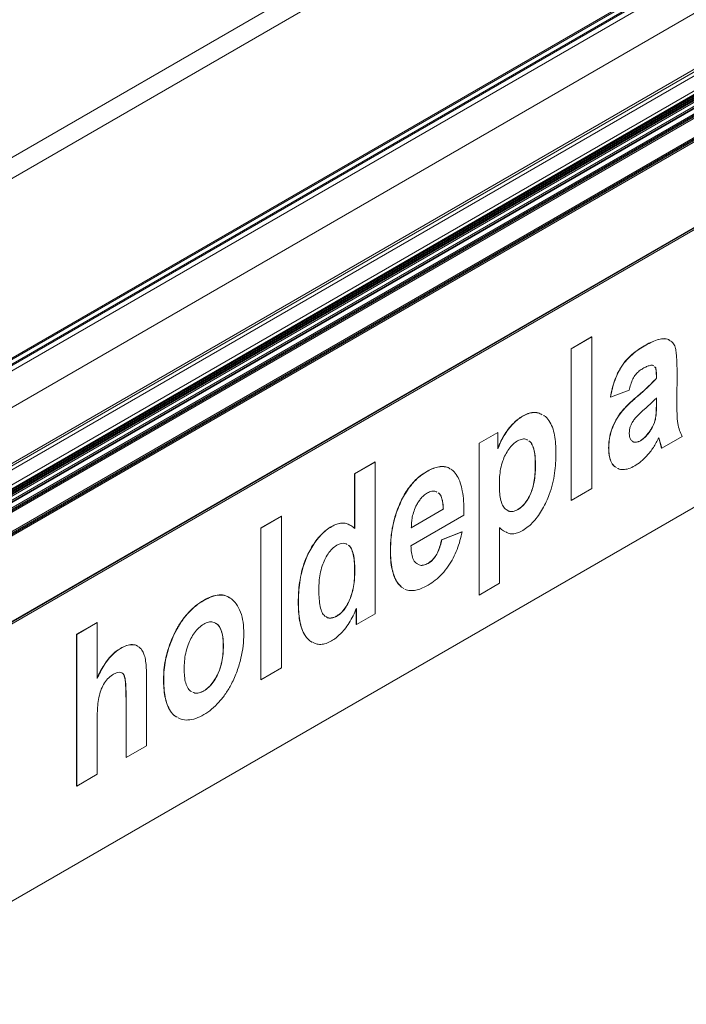
# Model space of a CAD drawing. Units: millimetres. Extents: x 0 to 420, y 0 to 434.
# Drawn here: x 371 to 377, y 202 to 211 of the extents above; entities that cross this region are included whole.
import ezdxf

# ---------------------------------------------------------------- set-up
doc = ezdxf.new("R2010")
doc.units = ezdxf.units.MM

msp = doc.modelspace()

# ---------------------------------------------------------------- linework, layer by layer
at = {"color": 7, "linetype": 'Continuous', "lineweight": 15}
for p, q in [((363.26961, 205.08319), (386.6242, 218.56551)), ((386.75763, 218.46175), (363.33409, 204.93963)), ((388.82719, 217.9982), (363.27235, 203.24571)), ((388.65749, 217.9982), (363.27235, 203.34368)), ((388.61749, 217.98864), (363.27235, 203.3572)), ((363.27235, 202.93031), (388.98718, 217.77517)), ((388.30258, 217.75495), (363.69373, 203.54856)), ((388.31389, 217.74842), (363.70504, 203.54203)), ((388.62907, 217.08815), (363.27235, 202.45003)), ((388.58979, 217.04459), (363.27235, 202.42915)), ((388.44435, 216.96062), (363.27235, 202.42913)), ((388.40293, 216.90288), (363.27235, 202.39531)), ((388.40293, 216.77339), (363.27235, 202.26582)), ((363.27235, 202.23199), (388.3615, 216.71565)), ((365.36282, 203.42894), (383.98168, 214.17737)), ((384.12553, 214.1567), (365.36282, 203.32522)), ((365.36282, 203.38943), (383.97919, 214.13643)), ((365.36282, 202.29142), (384.27707, 213.21038)), ((365.36282, 202.27449), (384.23489, 213.16911)), ((369.40187, 202.217), (384.08369, 210.69263)), ((375.83943, 207.91087), (376.01575, 208.01265)), ((375.84085, 207.91005), (376.01716, 208.01184)), ((376.01716, 208.01184), (376.01575, 208.01265)), ((376.01716, 208.01184), (376.01716, 206.70537)), ((376.46944, 207.93359), (376.46802, 207.9344)), ((375.83943, 206.6044), (375.83943, 207.91087)), ((375.84085, 207.91005), (375.83943, 207.91087)), ((375.84085, 206.60359), (375.84085, 207.91005)), ((376.75182, 207.73234), (376.75021, 207.43926)), ((376.5755, 207.65548), (376.57409, 207.65629)), ((376.34041, 207.5537), (376.17879, 207.49433)), ((376.17879, 207.49433), (376.17737, 207.49514)), ((376.40584, 207.4955), (376.40443, 207.49631)), ((376.57409, 207.43864), (376.57409, 207.48662)), ((376.5755, 207.43782), (376.57409, 207.43864)), ((376.5755, 207.43782), (376.5755, 207.48581)), ((375.42232, 207.3291), (375.42091, 207.32992)), ((375.046, 207.09652), (375.20763, 207.18983)), ((375.04742, 207.09571), (375.20904, 207.18901)), ((375.20904, 207.18901), (375.20763, 207.18983)), ((375.20904, 207.18901), (375.20904, 207.04956)), ((375.046, 205.79006), (375.046, 207.09652)), ((375.04742, 207.09571), (375.046, 207.09652)), ((375.04742, 205.78924), (375.04742, 207.09571)), ((376.43752, 207.11771), (376.43611, 207.11853)), ((376.61817, 207.05396), (376.59556, 207.14224)), ((376.61958, 207.05314), (376.59639, 207.14368)), ((376.7959, 207.15493), (376.61958, 207.05314)), ((376.16409, 207.05477), (376.16268, 207.05559)), ((376.61958, 207.05314), (376.61817, 207.05396)), ((373.97341, 206.83363), (374.14972, 206.93542)), ((373.97482, 206.83282), (374.15114, 206.9346)), ((374.15114, 206.9346), (374.14972, 206.93542)), ((374.15114, 206.9346), (374.15114, 205.62814)), ((375.53229, 206.91115), (375.53088, 206.91196)), ((373.97341, 206.362), (373.97341, 206.83363)), ((373.97482, 206.83282), (373.97341, 206.83363)), ((373.97482, 206.36118), (373.97482, 206.83282)), ((374.59354, 206.85066), (374.59212, 206.85147)), ((374.80311, 206.87192), (374.82105, 206.86058)), ((376.01716, 206.70537), (375.84085, 206.60359)), ((374.38049, 206.6081), (374.37907, 206.60891)), ((375.84085, 206.60359), (375.83943, 206.6044)), ((374.46126, 206.36872), (374.73745, 206.52816)), ((374.46268, 206.3679), (374.73886, 206.52734)), ((374.73886, 206.52734), (374.73745, 206.52816)), ((374.9161, 206.50505), (374.91518, 206.47642)), ((375.38191, 206.52529), (375.3805, 206.52611)), ((373.16528, 206.36711), (373.3416, 206.4689)), ((373.1667, 206.3663), (373.34301, 206.46808)), ((373.34301, 206.46808), (373.3416, 206.4689)), ((373.34301, 206.46808), (373.34301, 205.16162)), ((374.91518, 206.47642), (374.45969, 206.21347)), ((373.16528, 205.06065), (373.16528, 206.36711)), ((373.1667, 206.3663), (373.16528, 206.36711)), ((373.1667, 205.05983), (373.1667, 206.3663)), ((373.77692, 206.37923), (373.77551, 206.38005)), ((374.72276, 206.26517), (374.89907, 206.33302)), ((374.72417, 206.26435), (374.90049, 206.3322)), ((374.90049, 206.3322), (374.89907, 206.33302)), ((375.22373, 206.36902), (375.22373, 205.89103)), ((374.72417, 206.26435), (374.72276, 206.26517)), ((374.28337, 206.17425), (374.28196, 206.17507)), ((374.60777, 206.06142), (374.60636, 206.06223)), ((373.97574, 205.99507), (373.97432, 205.99588)), ((375.22373, 205.89103), (375.04742, 205.78924)), ((374.39702, 205.84665), (374.37747, 205.85772)), ((374.37888, 205.85691), (374.37747, 205.85772)), ((374.39843, 205.84584), (374.37888, 205.85691)), ((372.67402, 205.74254), (372.6726, 205.74336)), ((372.89243, 205.77032), (372.89066, 205.77134)), ((373.48995, 205.72682), (373.48853, 205.72764)), ((375.04742, 205.78924), (375.046, 205.79006)), ((373.9881, 205.53565), (373.9881, 205.67135)), ((373.98951, 205.53483), (373.98951, 205.67455)), ((371.57843, 205.45104), (371.75474, 205.55283)), ((371.57984, 205.45022), (371.75616, 205.55201)), ((371.75616, 205.55201), (371.75474, 205.55283)), ((371.75616, 205.55201), (371.75616, 205.07057)), ((373.82467, 205.60935), (373.82326, 205.61016)), ((374.15114, 205.62814), (373.98951, 205.53483)), ((373.98951, 205.53483), (373.9881, 205.53565)), ((371.57843, 204.14458), (371.57843, 205.45104)), ((371.57984, 205.45022), (371.57843, 205.45104)), ((371.57984, 204.14376), (371.57984, 205.45022)), ((371.95773, 205.32903), (371.95631, 205.32985)), ((372.84345, 205.35016), (372.84203, 205.35098)), ((373.34301, 205.16162), (373.1667, 205.05983)), ((371.98711, 205.10024), (371.9857, 205.10106)), ((372.18226, 205.04641), (372.18226, 204.49153)), ((372.32919, 205.06468), (372.32778, 205.0655)), ((373.1667, 205.05983), (373.16528, 205.06065)), ((372.67608, 204.96325), (372.67467, 204.96406)), ((372.00453, 204.39056), (372.00453, 204.89321)), ((372.00594, 204.89239), (372.00453, 204.89321)), ((372.00594, 204.38974), (372.00594, 204.89239)), ((371.75616, 204.72221), (371.75616, 204.24555)), ((372.18226, 204.49153), (372.00594, 204.38974)), ((372.00594, 204.38974), (372.00453, 204.39056)), ((371.75616, 204.24555), (371.57984, 204.14376)), ((371.57984, 204.14376), (371.57843, 204.14458))]:
    msp.add_line(p, q, dxfattribs=at)
at = {"color": 8, "linetype": 'Continuous', "lineweight": 15}
for p, q in [((383.98334, 214.1843), (365.36282, 203.43491)), ((383.98334, 214.18104), (365.36282, 203.43164)), ((383.98145, 214.16509), (365.36282, 203.41678)), ((383.98334, 214.15913), (365.36282, 203.40973)), ((384.13553, 214.15571), (365.36282, 203.31845)), ((383.98334, 214.14558), (365.36282, 203.39619)), ((384.17407, 214.13346), (365.36282, 203.27396)), ((384.17973, 214.12366), (365.36282, 203.26089)), ((384.17973, 214.11222), (365.36282, 203.24945)), ((384.18501, 214.10265), (365.36282, 203.23683)), ((383.85446, 214.04851), (365.36282, 203.37352)), ((383.8686, 214.02402), (365.36282, 203.34086)), ((384.25751, 213.97708), (365.36282, 203.06941)), ((384.26316, 213.96772), (365.36282, 203.05679)), ((384.27306, 213.962), (365.36282, 203.04535)), ((384.27872, 213.9522), (365.36282, 203.03228)), ((384.27872, 213.21405), (365.36282, 202.29413))]:
    msp.add_line(p, q, dxfattribs=at)
at = {"color": 7, "linetype": 'Continuous', "lineweight": 15}
for points, knots in [([(376.17737, 207.49514), (376.18222, 207.51953), (376.1919, 207.5683), (376.21543, 207.6432), (376.24735, 207.71786), (376.29247, 207.78885), (376.3477, 207.84859), (376.40736, 207.89728), (376.4478, 207.92203), (376.46802, 207.9344)], [0, 0, 0, 0, 0.1401736, 0.2802532, 0.4201774, 0.5599585, 0.7064427, 0.8531812, 1, 1, 1, 1]), ([(376.17879, 207.49433), (376.18363, 207.51872), (376.19331, 207.56748), (376.21684, 207.64239), (376.24876, 207.71704), (376.29388, 207.78804), (376.34911, 207.84778), (376.40878, 207.89647), (376.44921, 207.92121), (376.46944, 207.93359)], [0, 0, 0, 0, 0.1401736, 0.2802532, 0.4201774, 0.5599585, 0.7064427, 0.8531812, 1, 1, 1, 1]), ([(376.46802, 207.9344), (376.48668, 207.94466), (376.52397, 207.96518), (376.5798, 207.98908), (376.63285, 207.99932), (376.67162, 207.99679), (376.68696, 207.9837), (376.69056, 207.98063)], [0, 0, 0, 0, 0.232422, 0.4647267, 0.696831, 0.9289113, 1, 1, 1, 1]), ([(376.46944, 207.93359), (376.48809, 207.94385), (376.52539, 207.96437), (376.58122, 207.98826), (376.63426, 207.99851), (376.67303, 207.99598), (376.68837, 207.98289), (376.69197, 207.97982)], [0, 0, 0, 0, 0.232422, 0.4647267, 0.696831, 0.9289113, 1, 1, 1, 1]), ([(376.69752, 207.97556), (376.70452, 207.97114), (376.7217, 207.9603), (376.73627, 207.9253), (376.74468, 207.88041), (376.74909, 207.83233), (376.75145, 207.78295), (376.7517, 207.74921), (376.75182, 207.73234)], [0, 0, 0, 0, 0.120727, 0.2962488, 0.4721077, 0.648064, 0.8240337, 1, 1, 1, 1]), ([(376.55057, 207.76191), (376.54926, 207.76307), (376.54158, 207.76988), (376.51933, 207.76723), (376.48957, 207.75775), (376.46896, 207.7464), (376.45865, 207.74072)], [0, 0, 0, 0, 0.0641044, 0.3756439, 0.687597, 1, 1, 1, 1]), ([(376.57409, 207.65629), (376.57399, 207.6676), (376.57379, 207.69021), (376.57126, 207.72189), (376.56913, 207.74793), (376.56076, 207.75364), (376.55906, 207.7548)], [0, 0, 0, 0, 0.3075853, 0.6150088, 0.9218324, 1, 1, 1, 1]), ([(376.5755, 207.65548), (376.5754, 207.66678), (376.57518, 207.68937), (376.57274, 207.72116), (376.5703, 207.74767), (376.56139, 207.75356), (376.55922, 207.75499)], [0, 0, 0, 0, 0.30141212, 0.60266566, 0.90333136, 1, 1, 1, 1]), ([(376.45865, 207.74072), (376.44792, 207.73395), (376.42648, 207.72042), (376.39535, 207.69057), (376.36891, 207.64907), (376.35163, 207.60197), (376.34415, 207.5698), (376.34041, 207.5537)], [0, 0, 0, 0, 0.1868343, 0.373452, 0.5596437, 0.7796489, 1, 1, 1, 1]), ([(376.40443, 207.49631), (376.43689, 207.52386), (376.49483, 207.57304), (376.54988, 207.63086), (376.57409, 207.65629)], [0, 0, 0, 0, 0.5602386, 1, 1, 1, 1]), ([(376.40584, 207.4955), (376.4383, 207.52305), (376.49625, 207.57222), (376.55129, 207.63005), (376.5755, 207.65548)], [0, 0, 0, 0, 0.5602386, 1, 1, 1, 1]), ([(376.16268, 207.05559), (376.1634, 207.0772), (376.16482, 207.1204), (376.17937, 207.19067), (376.20593, 207.26218), (376.24127, 207.32608), (376.28128, 207.37863), (376.32145, 207.42052), (376.36244, 207.46012), (376.39043, 207.48425), (376.40443, 207.49631)], [0, 0, 0, 0, 0.1400481, 0.2799952, 0.419901, 0.5597306, 0.6696907, 0.7797874, 0.8898843, 1, 1, 1, 1]), ([(376.16409, 207.05477), (376.16481, 207.07638), (376.16624, 207.11958), (376.18078, 207.18985), (376.20734, 207.26137), (376.24268, 207.32527), (376.28269, 207.37782), (376.32286, 207.41971), (376.36385, 207.4593), (376.39184, 207.48343), (376.40584, 207.4955)], [0, 0, 0, 0, 0.1400481, 0.2799952, 0.419901, 0.5597306, 0.6696907, 0.7797874, 0.8898843, 1, 1, 1, 1]), ([(376.43611, 207.11853), (376.44933, 207.1278), (376.4758, 207.14637), (376.51087, 207.18965), (376.54131, 207.23672), (376.56313, 207.28967), (376.57048, 207.34087), (376.57362, 207.39039), (376.57393, 207.42255), (376.57409, 207.43864)], [0, 0, 0, 0, 0.1397507, 0.2797149, 0.4197533, 0.5595461, 0.7061822, 0.8530778, 1, 1, 1, 1]), ([(376.43752, 207.11771), (376.45075, 207.12699), (376.47721, 207.14555), (376.51228, 207.18883), (376.54273, 207.23591), (376.56454, 207.28886), (376.57189, 207.34005), (376.57503, 207.38958), (376.57534, 207.42174), (376.5755, 207.43782)], [0, 0, 0, 0, 0.1397507, 0.2797149, 0.4197533, 0.5595461, 0.7061822, 0.8530778, 1, 1, 1, 1]), ([(376.5755, 207.48581), (376.55631, 207.46713), (376.52205, 207.43377), (376.48695, 207.40318), (376.4715, 207.38971)], [0, 0, 0, 0, 0.5599299, 1, 1, 1, 1]), ([(376.75021, 207.43926), (376.75052, 207.40976), (376.75115, 207.35077), (376.75615, 207.27092), (376.77235, 207.20586), (376.78805, 207.17191), (376.7959, 207.15493)], [0, 0, 0, 0, 0.2800855, 0.5600679, 0.780002, 1, 1, 1, 1]), ([(375.20763, 207.05038), (375.21601, 207.07172), (375.23277, 207.11439), (375.26746, 207.17599), (375.30527, 207.22866), (375.34404, 207.27154), (375.38191, 207.30528), (375.40791, 207.3217), (375.42091, 207.32992)], [0, 0, 0, 0, 0.1866652, 0.3733048, 0.5598755, 0.7066191, 0.85329, 1, 1, 1, 1]), ([(375.20904, 207.04956), (375.21742, 207.0709), (375.23418, 207.11357), (375.26888, 207.17517), (375.30669, 207.22784), (375.34545, 207.27073), (375.38333, 207.30446), (375.40932, 207.32089), (375.42232, 207.3291)], [0, 0, 0, 0, 0.1866652, 0.3733048, 0.5598755, 0.7066191, 0.85329, 1, 1, 1, 1]), ([(375.42091, 207.32992), (375.43661, 207.338), (375.46801, 207.35417), (375.51302, 207.36293), (375.55487, 207.36077), (375.57743, 207.34812), (375.58877, 207.34176)], [0, 0, 0, 0, 0.249136, 0.4984201, 0.7476526, 1, 1, 1, 1]), ([(375.42232, 207.3291), (375.43802, 207.33719), (375.46942, 207.35336), (375.51443, 207.36212), (375.55629, 207.35995), (375.57884, 207.3473), (375.59019, 207.34094)], [0, 0, 0, 0, 0.249136, 0.4984201, 0.7476526, 1, 1, 1, 1]), ([(375.60023, 207.33633), (375.60258, 207.33531), (375.62259, 207.32659), (375.64996, 207.29252), (375.67998, 207.23622), (375.6974, 207.16691), (375.70715, 207.09175), (375.70812, 207.03797), (375.70861, 207.01107)], [0, 0, 0, 0, 0.0258329, 0.2205286, 0.4153006, 0.6101466, 0.8050534, 1, 1, 1, 1]), ([(376.4715, 207.38971), (376.45061, 207.37066), (376.42149, 207.34411), (376.38547, 207.3055), (376.37211, 207.28529), (376.36544, 207.27519)], [0, 0, 0, 0, 0.559806, 0.7802336, 1, 1, 1, 1]), ([(376.36544, 207.27519), (376.361, 207.26679), (376.35211, 207.24997), (376.3424, 207.21852), (376.34117, 207.19783), (376.34041, 207.18519)], [0, 0, 0, 0, 0.2800934, 0.5604928, 1, 1, 1, 1]), ([(376.34041, 207.18519), (376.34101, 207.17393), (376.34221, 207.1514), (376.35366, 207.1253), (376.37066, 207.10902), (376.39158, 207.10328), (376.41379, 207.1055), (376.42962, 207.11365), (376.43752, 207.11771)], [0, 0, 0, 0, 0.1867038, 0.3732864, 0.5599211, 0.7064059, 0.853348, 1, 1, 1, 1]), ([(375.3787, 207.11728), (375.36515, 207.10819), (375.33807, 207.09002), (375.30138, 207.04652), (375.27204, 206.99697), (375.24683, 206.93883), (375.23094, 206.87493), (375.22212, 206.80808), (375.22136, 206.766), (375.22098, 206.74495)], [0, 0, 0, 0, 0.1248365, 0.2495305, 0.3744495, 0.4994512, 0.6661685, 0.8330587, 1, 1, 1, 1]), ([(375.46454, 207.12402), (375.46154, 207.12612), (375.44929, 207.13467), (375.41999, 207.13633), (375.39246, 207.12363), (375.3787, 207.11728)], [0, 0, 0, 0, 0.139624, 0.5699238, 1, 1, 1, 1]), ([(375.53088, 206.91196), (375.53051, 206.93303), (375.52979, 206.97516), (375.52191, 207.03406), (375.50684, 207.08123), (375.48953, 207.1091), (375.4768, 207.1164), (375.47386, 207.11809)], [0, 0, 0, 0, 0.25176016, 0.50341391, 0.75486312, 0.94333605, 1, 1, 1, 1]), ([(375.53229, 206.91115), (375.53193, 206.93222), (375.5312, 206.97435), (375.52332, 207.03323), (375.50829, 207.08047), (375.49056, 207.10869), (375.47732, 207.1162), (375.47389, 207.11814)], [0, 0, 0, 0, 0.2494904, 0.4988753, 0.7480575, 0.9348312, 1, 1, 1, 1]), ([(376.36958, 207.11256), (376.37027, 207.11188), (376.37566, 207.10662), (376.39049, 207.10461), (376.4123, 207.10619), (376.42818, 207.11442), (376.43611, 207.11853)], [0, 0, 0, 0, 0.0466899, 0.3640088, 0.6823188, 1, 1, 1, 1]), ([(376.59639, 207.14368), (376.58109, 207.1156), (376.5505, 207.05948), (376.49627, 206.98976), (376.44074, 206.93632), (376.40523, 206.91356), (376.38748, 206.90218)], [0, 0, 0, 0, 0.2800613, 0.5598622, 0.7798987, 1, 1, 1, 1]), ([(375.70861, 207.01107), (375.70813, 206.983), (375.70719, 206.92686), (375.69801, 206.8387), (375.68103, 206.74769), (375.65612, 206.66456), (375.62584, 206.59227), (375.59466, 206.53175), (375.5584, 206.4739), (375.51695, 206.42128), (375.47098, 206.37623), (375.43885, 206.35559), (375.42278, 206.34528)], [0, 0, 0, 0, 0.1250671, 0.2501166, 0.3751213, 0.5000912, 0.5834403, 0.666797, 0.7501224, 0.8334344, 0.9166994, 1, 1, 1, 1]), ([(376.22921, 206.88714), (376.22144, 206.89173), (376.20088, 206.9039), (376.17934, 206.94117), (376.16479, 206.99376), (376.16338, 207.03497), (376.16268, 207.05559)], [0, 0, 0, 0, 0.1681702, 0.4453221, 0.722548, 1, 1, 1, 1]), ([(376.23062, 206.88632), (376.22285, 206.89092), (376.20229, 206.90308), (376.18075, 206.94036), (376.1662, 206.99294), (376.1648, 207.03416), (376.16409, 207.05477)], [0, 0, 0, 0, 0.1681702, 0.4453221, 0.722548, 1, 1, 1, 1]), ([(375.3805, 206.52611), (375.39446, 206.5357), (375.42237, 206.55487), (375.45883, 206.60193), (375.48722, 206.65393), (375.50979, 206.71429), (375.5228, 206.77916), (375.52988, 206.84708), (375.53054, 206.89033), (375.53088, 206.91196)], [0, 0, 0, 0, 0.1246879, 0.2493361, 0.3743436, 0.4993519, 0.6661187, 0.8330494, 1, 1, 1, 1]), ([(375.38191, 206.52529), (375.39587, 206.53488), (375.42378, 206.55406), (375.46024, 206.60112), (375.48863, 206.65312), (375.5112, 206.71348), (375.52421, 206.77835), (375.53129, 206.84626), (375.53196, 206.88952), (375.53229, 206.91115)], [0, 0, 0, 0, 0.1246879, 0.2493361, 0.3743436, 0.4993519, 0.6661187, 0.8330494, 1, 1, 1, 1]), ([(374.37907, 206.60891), (374.38906, 206.62806), (374.40903, 206.66637), (374.44538, 206.72021), (374.48845, 206.77139), (374.53805, 206.81736), (374.5741, 206.8401), (374.59212, 206.85147)], [0, 0, 0, 0, 0.1866817, 0.3734666, 0.5601809, 0.7800394, 1, 1, 1, 1]), ([(374.38049, 206.6081), (374.39047, 206.62725), (374.41044, 206.66556), (374.44679, 206.7194), (374.48986, 206.77057), (374.53946, 206.81655), (374.57551, 206.83928), (374.59354, 206.85066)], [0, 0, 0, 0, 0.1866817, 0.3734666, 0.5601809, 0.7800394, 1, 1, 1, 1]), ([(374.59212, 206.85147), (374.60831, 206.86015), (374.64068, 206.87752), (374.68845, 206.89322), (374.73602, 206.89797), (374.77283, 206.89246), (374.79071, 206.88001), (374.79578, 206.87647)], [0, 0, 0, 0, 0.2153517, 0.4307919, 0.6460701, 0.8996702, 1, 1, 1, 1]), ([(374.59354, 206.85066), (374.60972, 206.85934), (374.64209, 206.8767), (374.68987, 206.89241), (374.73743, 206.89715), (374.77424, 206.89165), (374.79212, 206.87919), (374.79719, 206.87566)], [0, 0, 0, 0, 0.2153517, 0.4307919, 0.6460701, 0.8996702, 1, 1, 1, 1]), ([(374.82105, 206.86058), (374.83432, 206.84605), (374.86087, 206.81699), (374.88628, 206.75585), (374.90425, 206.68319), (374.9145, 206.59929), (374.91557, 206.53647), (374.9161, 206.50505)], [0, 0, 0, 0, 0.18653507, 0.3732092, 0.55988539, 0.77994743, 1, 1, 1, 1]), ([(376.38748, 206.90218), (376.37006, 206.89309), (376.33522, 206.87491), (376.28614, 206.86738), (376.25367, 206.87009), (376.24093, 206.8792), (376.23972, 206.88006)], [0, 0, 0, 0, 0.3223522, 0.6445146, 0.9663816, 1, 1, 1, 1]), ([(375.22098, 206.74495), (375.22139, 206.72271), (375.22221, 206.67825), (375.23017, 206.61586), (375.24558, 206.5654), (375.2663, 206.53337), (375.28293, 206.5241), (375.28913, 206.52065)], [0, 0, 0, 0, 0.2384843, 0.4769375, 0.7151453, 0.8937889, 1, 1, 1, 1]), ([(374.60111, 206.66839), (374.59043, 206.66134), (374.56905, 206.64722), (374.54131, 206.6173), (374.51923, 206.58546), (374.50816, 206.5645), (374.50262, 206.554)], [0, 0, 0, 0, 0.279806, 0.5599575, 0.77972, 1, 1, 1, 1]), ([(374.68371, 206.67452), (374.68011, 206.67691), (374.66779, 206.6851), (374.63953, 206.68645), (374.61391, 206.67441), (374.60111, 206.66839)], [0, 0, 0, 0, 0.1711281, 0.5857894, 1, 1, 1, 1]), ([(374.73886, 206.52734), (374.73804, 206.54573), (374.73639, 206.5825), (374.72422, 206.63005), (374.70928, 206.66027), (374.69541, 206.66777), (374.69324, 206.66894)], [0, 0, 0, 0, 0.31433887, 0.62844155, 0.94187361, 1, 1, 1, 1]), ([(374.73745, 206.52816), (374.73663, 206.54655), (374.73499, 206.58334), (374.72276, 206.6308), (374.70826, 206.66068), (374.69492, 206.66801), (374.69324, 206.66893)], [0, 0, 0, 0, 0.318432, 0.6366248, 0.9541382, 1, 1, 1, 1]), ([(374.28196, 206.17507), (374.28296, 206.21314), (374.28495, 206.28925), (374.30266, 206.39248), (374.32585, 206.4778), (374.34904, 206.5439), (374.36906, 206.58724), (374.37907, 206.60891)], [0, 0, 0, 0, 0.2800149, 0.5598662, 0.7065695, 0.853303, 1, 1, 1, 1]), ([(374.28337, 206.17425), (374.28437, 206.21232), (374.28636, 206.28844), (374.30407, 206.39166), (374.32726, 206.47699), (374.35045, 206.54309), (374.37048, 206.58643), (374.38049, 206.6081)], [0, 0, 0, 0, 0.2800149, 0.5598662, 0.7065695, 0.853303, 1, 1, 1, 1]), ([(374.50262, 206.554), (374.49484, 206.53607), (374.47926, 206.50018), (374.46836, 206.45025), (374.46323, 206.40625), (374.46286, 206.38068), (374.46268, 206.3679)], [0, 0, 0, 0, 0.2796554, 0.5595946, 0.7798217, 1, 1, 1, 1]), ([(375.29112, 206.51927), (375.29396, 206.51726), (375.30653, 206.50836), (375.33691, 206.50615), (375.36597, 206.51946), (375.3805, 206.52611)], [0, 0, 0, 0, 0.1277154, 0.5640378, 1, 1, 1, 1]), ([(375.29253, 206.51846), (375.29538, 206.51644), (375.30795, 206.50755), (375.33832, 206.50534), (375.36739, 206.51864), (375.38191, 206.52529)], [0, 0, 0, 0, 0.1277154, 0.5640378, 1, 1, 1, 1]), ([(373.77551, 206.38005), (373.79033, 206.38766), (373.81999, 206.40289), (373.8624, 206.41065), (373.90132, 206.40792), (373.92295, 206.39711), (373.93373, 206.39172)], [0, 0, 0, 0, 0.250394, 0.5007502, 0.751198, 1, 1, 1, 1]), ([(373.77692, 206.37923), (373.79175, 206.38685), (373.8214, 206.40207), (373.86382, 206.40983), (373.90273, 206.4071), (373.92437, 206.39629), (373.93515, 206.3909)], [0, 0, 0, 0, 0.250394, 0.5007502, 0.751198, 1, 1, 1, 1]), ([(373.48853, 205.72764), (373.48902, 205.75537), (373.49001, 205.81085), (373.49885, 205.89783), (373.51565, 205.98771), (373.5403, 206.0699), (373.57121, 206.14115), (373.60296, 206.20054), (373.63999, 206.25676), (373.68203, 206.30721), (373.72793, 206.3499), (373.75965, 206.37), (373.77551, 206.38005)], [0, 0, 0, 0, 0.1250598, 0.250118, 0.3751221, 0.500068, 0.5834149, 0.6667598, 0.7500776, 0.8334008, 0.9167042, 1, 1, 1, 1]), ([(373.48995, 205.72682), (373.49044, 205.75456), (373.49142, 205.81003), (373.50026, 205.89701), (373.51706, 205.98689), (373.54171, 206.06908), (373.57262, 206.14034), (373.60437, 206.19973), (373.64141, 206.25594), (373.68344, 206.3064), (373.72934, 206.34908), (373.76106, 206.36918), (373.77692, 206.37923)], [0, 0, 0, 0, 0.1250598, 0.250118, 0.3751221, 0.500068, 0.5834149, 0.6667598, 0.7500776, 0.8334008, 0.9167042, 1, 1, 1, 1]), ([(373.9389, 206.38934), (373.93972, 206.389), (373.95382, 206.38327), (373.96464, 206.37189), (373.97482, 206.36118)], [0, 0, 0, 0, 0.0585091, 1, 1, 1, 1]), ([(374.90049, 206.3322), (374.89474, 206.30737), (374.88326, 206.25772), (374.85809, 206.18199), (374.82478, 206.10695), (374.78149, 206.03431), (374.72887, 205.9689), (374.66971, 205.91406), (374.62888, 205.88814), (374.60846, 205.87518)], [0, 0, 0, 0, 0.140121, 0.2802289, 0.4202636, 0.5601917, 0.7067285, 0.853334, 1, 1, 1, 1]), ([(375.26859, 206.3361), (375.26445, 206.33803), (375.24714, 206.34612), (375.23304, 206.35959), (375.22232, 206.36984)], [0, 0, 0, 0, 0.2390417, 1, 1, 1, 1]), ([(375.27, 206.33528), (375.26586, 206.33722), (375.24855, 206.34531), (375.23446, 206.35877), (375.22373, 206.36902)], [0, 0, 0, 0, 0.2390417, 1, 1, 1, 1]), ([(375.42278, 206.34528), (375.40768, 206.33749), (375.37747, 206.32191), (375.33463, 206.31525), (375.30019, 206.31846), (375.28288, 206.32836), (375.27626, 206.33215)], [0, 0, 0, 0, 0.2763489, 0.5527092, 0.8289076, 1, 1, 1, 1]), ([(373.90911, 206.22512), (373.90643, 206.22718), (373.89743, 206.23407), (373.87689, 206.23621), (373.84968, 206.23289), (373.83025, 206.22281), (373.82054, 206.21778)], [0, 0, 0, 0, 0.12396411, 0.41596864, 0.70798602, 1, 1, 1, 1]), ([(374.60636, 206.06223), (374.6176, 206.06969), (374.64008, 206.0846), (374.67038, 206.12129), (374.69448, 206.16593), (374.71203, 206.21492), (374.71918, 206.24841), (374.72276, 206.26517)], [0, 0, 0, 0, 0.1865441, 0.3730114, 0.5595389, 0.7796332, 1, 1, 1, 1]), ([(374.60777, 206.06142), (374.61901, 206.06887), (374.64149, 206.08378), (374.67179, 206.12047), (374.69589, 206.16511), (374.71344, 206.21411), (374.72059, 206.2476), (374.72417, 206.26435)], [0, 0, 0, 0, 0.1865441, 0.3730114, 0.5595389, 0.7796332, 1, 1, 1, 1]), ([(373.82054, 206.21778), (373.80692, 206.20847), (373.77966, 206.18985), (373.74376, 206.14446), (373.71524, 206.09419), (373.69112, 206.03555), (373.67581, 205.97152), (373.66735, 205.90449), (373.66662, 205.86221), (373.66626, 205.84107)], [0, 0, 0, 0, 0.1246943, 0.249452, 0.3743733, 0.4994436, 0.666168, 0.8330636, 1, 1, 1, 1]), ([(373.97432, 205.99588), (373.97399, 206.01803), (373.97333, 206.06232), (373.96626, 206.12497), (373.9527, 206.17649), (373.93558, 206.20818), (373.92181, 206.21658), (373.91818, 206.2188)], [0, 0, 0, 0, 0.2489586, 0.4978759, 0.7466243, 0.9330285, 1, 1, 1, 1]), ([(373.97574, 205.99507), (373.97541, 206.01722), (373.97474, 206.06151), (373.96766, 206.12414), (373.95415, 206.17573), (373.93662, 206.20779), (373.92236, 206.21641), (373.91824, 206.2189)], [0, 0, 0, 0, 0.2468511, 0.4936611, 0.7403038, 0.9251299, 1, 1, 1, 1]), ([(374.37747, 205.85772), (374.36473, 205.87022), (374.33926, 205.89523), (374.31353, 205.94866), (374.29483, 206.01325), (374.2838, 206.08895), (374.28257, 206.14636), (374.28196, 206.17507)], [0, 0, 0, 0, 0.1866125, 0.3732705, 0.5599083, 0.7799322, 1, 1, 1, 1]), ([(374.37888, 205.85691), (374.36614, 205.86941), (374.34067, 205.89441), (374.31495, 205.94784), (374.29624, 206.01243), (374.28521, 206.08813), (374.28399, 206.14554), (374.28337, 206.17425)], [0, 0, 0, 0, 0.1866125, 0.3732705, 0.5599083, 0.7799322, 1, 1, 1, 1]), ([(374.45969, 206.21347), (374.46056, 206.19369), (374.4623, 206.15413), (374.47531, 206.10267), (374.49392, 206.06888), (374.5114, 206.05956), (374.51623, 206.05699)], [0, 0, 0, 0, 0.2961137, 0.5919617, 0.8873215, 1, 1, 1, 1]), ([(374.51827, 206.0557), (374.52193, 206.05317), (374.53486, 206.04425), (374.56517, 206.04316), (374.59263, 206.05588), (374.60636, 206.06223)], [0, 0, 0, 0, 0.1652287, 0.5825394, 1, 1, 1, 1]), ([(374.51968, 206.05489), (374.52335, 206.05235), (374.53627, 206.04343), (374.56658, 206.04235), (374.59404, 206.05506), (374.60777, 206.06142)], [0, 0, 0, 0, 0.1652287, 0.5825394, 1, 1, 1, 1]), ([(373.82326, 205.61016), (373.83712, 205.61987), (373.86484, 205.63929), (373.90004, 205.68735), (373.92764, 205.73899), (373.95077, 205.79877), (373.96515, 205.86353), (373.97331, 205.93146), (373.97398, 205.97441), (373.97432, 205.99588)], [0, 0, 0, 0, 0.12459267, 0.2492683, 0.37430065, 0.49937773, 0.666145, 0.83305042, 1, 1, 1, 1]), ([(373.82467, 205.60935), (373.83853, 205.61905), (373.86626, 205.63847), (373.90145, 205.68653), (373.92905, 205.73817), (373.95218, 205.79796), (373.96656, 205.86271), (373.97472, 205.93065), (373.9754, 205.97359), (373.97574, 205.99507)], [0, 0, 0, 0, 0.12459267, 0.2492683, 0.37430065, 0.49937773, 0.666145, 0.83305042, 1, 1, 1, 1]), ([(373.66626, 205.84107), (373.6665, 205.81805), (373.66696, 205.77202), (373.67274, 205.70604), (373.68614, 205.652), (373.70495, 205.61618), (373.7218, 205.60653), (373.72795, 205.60301)], [0, 0, 0, 0, 0.2393406, 0.4786517, 0.7175102, 0.8968705, 1, 1, 1, 1]), ([(374.60846, 205.87518), (374.59235, 205.86646), (374.56014, 205.84903), (374.51245, 205.83237), (374.46456, 205.82537), (374.42859, 205.82773), (374.41172, 205.83813), (374.40804, 205.8404)], [0, 0, 0, 0, 0.2220196, 0.4439963, 0.6659183, 0.9272447, 1, 1, 1, 1]), ([(372.32778, 205.0655), (372.32849, 205.0919), (372.32992, 205.14471), (372.34281, 205.22897), (372.36438, 205.31547), (372.39525, 205.40285), (372.43495, 205.48857), (372.48445, 205.56956), (372.54252, 205.64082), (372.60622, 205.7014), (372.65048, 205.72937), (372.6726, 205.74336)], [0, 0, 0, 0, 0.1120669, 0.2241569, 0.3361839, 0.448207, 0.5601632, 0.6700594, 0.7800135, 0.8900174, 1, 1, 1, 1]), ([(372.32919, 205.06468), (372.3299, 205.09108), (372.33133, 205.14389), (372.34422, 205.22815), (372.36579, 205.31465), (372.39667, 205.40204), (372.43636, 205.48776), (372.48586, 205.56874), (372.54393, 205.64), (372.60763, 205.70059), (372.65189, 205.72856), (372.67402, 205.74254)], [0, 0, 0, 0, 0.1120669, 0.2241569, 0.3361839, 0.448207, 0.5601632, 0.6700594, 0.7800135, 0.8900174, 1, 1, 1, 1]), ([(372.6726, 205.74336), (372.69541, 205.75533), (372.74101, 205.77927), (372.80648, 205.79286), (372.85735, 205.78931), (372.88127, 205.77409), (372.88949, 205.76887)], [0, 0, 0, 0, 0.2839916, 0.5678009, 0.851532, 1, 1, 1, 1]), ([(372.67402, 205.74254), (372.6968, 205.75447), (372.74234, 205.77832), (372.80821, 205.7926), (372.86718, 205.78573), (372.91577, 205.75762), (372.95841, 205.71029), (372.99368, 205.64428), (373.01594, 205.55641), (373.01849, 205.48907), (373.01976, 205.45539)], [0, 0, 0, 0, 0.1120407, 0.2240095, 0.3359474, 0.4478965, 0.5599559, 0.7066273, 0.8532993, 1, 1, 1, 1]), ([(373.60887, 205.38306), (373.60725, 205.38374), (373.59357, 205.3895), (373.57233, 205.40834), (373.54155, 205.44429), (373.51675, 205.49835), (373.49919, 205.56864), (373.49001, 205.64567), (373.48902, 205.70031), (373.48853, 205.72764)], [0, 0, 0, 0, 0.0165305, 0.1394709, 0.2623894, 0.4467158, 0.6311169, 0.8155442, 1, 1, 1, 1]), ([(373.61029, 205.38224), (373.60867, 205.38293), (373.59499, 205.38868), (373.57374, 205.40752), (373.54297, 205.44347), (373.51816, 205.49753), (373.50061, 205.56783), (373.49142, 205.64485), (373.49044, 205.6995), (373.48995, 205.72682)], [0, 0, 0, 0, 0.0165305, 0.1394709, 0.2623894, 0.4467158, 0.6311169, 0.8155442, 1, 1, 1, 1]), ([(373.98951, 205.67455), (373.98056, 205.65329), (373.96267, 205.61079), (373.92833, 205.54913), (373.89054, 205.49628), (373.8518, 205.45338), (373.81411, 205.41893), (373.78809, 205.40236), (373.77508, 205.39408)], [0, 0, 0, 0, 0.1867254, 0.3733636, 0.5599572, 0.7066176, 0.8533666, 1, 1, 1, 1]), ([(372.77402, 205.54646), (372.76717, 205.55022), (372.75033, 205.55947), (372.71563, 205.55892), (372.68773, 205.54551), (372.67379, 205.5388)], [0, 0, 0, 0, 0.2554074, 0.6277744, 1, 1, 1, 1]), ([(373.72989, 205.60156), (373.73296, 205.59918), (373.74256, 205.59173), (373.76469, 205.59043), (373.79307, 205.59471), (373.8132, 205.60501), (373.82326, 205.61016)], [0, 0, 0, 0, 0.1353541, 0.4235923, 0.7117101, 1, 1, 1, 1]), ([(373.73131, 205.60074), (373.73437, 205.59836), (373.74397, 205.59091), (373.7661, 205.58961), (373.79448, 205.5939), (373.81461, 205.6042), (373.82467, 205.60935)], [0, 0, 0, 0, 0.1353541, 0.4235923, 0.7117101, 1, 1, 1, 1]), ([(372.67379, 205.5388), (372.65977, 205.52937), (372.63173, 205.51051), (372.59378, 205.46554), (372.56279, 205.41471), (372.53547, 205.35484), (372.51696, 205.28831), (372.50716, 205.2188), (372.50606, 205.17508), (372.50551, 205.15321)], [0, 0, 0, 0, 0.1247809, 0.2495871, 0.3745836, 0.499595, 0.666284, 0.8331118, 1, 1, 1, 1]), ([(372.84203, 205.35098), (372.84146, 205.37213), (372.8403, 205.41444), (372.83056, 205.47279), (372.81068, 205.51599), (372.79101, 205.53939), (372.77838, 205.54473), (372.77631, 205.5456)], [0, 0, 0, 0, 0.25672244, 0.51339755, 0.76982108, 0.96216208, 1, 1, 1, 1]), ([(372.84345, 205.35016), (372.84287, 205.37132), (372.84171, 205.41363), (372.83197, 205.47197), (372.81209, 205.51517), (372.79243, 205.53857), (372.77979, 205.54391), (372.77772, 205.54479)], [0, 0, 0, 0, 0.25672244, 0.51339755, 0.76982108, 0.96216208, 1, 1, 1, 1]), ([(373.01976, 205.45539), (373.01874, 205.42163), (373.0167, 205.35412), (372.99656, 205.24524), (372.9635, 205.134), (372.91878, 205.03092), (372.86556, 204.94034), (372.80715, 204.86634), (372.74272, 204.80261), (372.69753, 204.77352), (372.67494, 204.75898)], [0, 0, 0, 0, 0.1400706, 0.2800877, 0.4200866, 0.5600194, 0.6699515, 0.7799505, 0.8899935, 1, 1, 1, 1]), ([(373.77508, 205.39408), (373.75911, 205.38591), (373.72718, 205.36956), (373.68176, 205.36224), (373.6444, 205.36557), (373.62472, 205.37543), (373.6167, 205.37945)], [0, 0, 0, 0, 0.2712311, 0.5423281, 0.8136229, 1, 1, 1, 1]), ([(371.75474, 205.07139), (371.76367, 205.09097), (371.78152, 205.13013), (371.81412, 205.18677), (371.84898, 205.23595), (371.88499, 205.27572), (371.9201, 205.30723), (371.94424, 205.32231), (371.95631, 205.32985)], [0, 0, 0, 0, 0.1867154, 0.3733752, 0.5599655, 0.706636, 0.8533392, 1, 1, 1, 1]), ([(371.75616, 205.07057), (371.76508, 205.09015), (371.78293, 205.12932), (371.81554, 205.18596), (371.8504, 205.23514), (371.8864, 205.2749), (371.92151, 205.30641), (371.94566, 205.32149), (371.95773, 205.32903)], [0, 0, 0, 0, 0.1867154, 0.3733752, 0.5599655, 0.706636, 0.8533392, 1, 1, 1, 1]), ([(371.95631, 205.32985), (371.97417, 205.33915), (372.00985, 205.35775), (372.06005, 205.36465), (372.0922, 205.35925), (372.10462, 205.34904), (372.10575, 205.34811)], [0, 0, 0, 0, 0.3228619, 0.6453736, 0.9677929, 1, 1, 1, 1]), ([(371.95773, 205.32903), (371.97558, 205.33834), (372.01126, 205.35693), (372.06146, 205.36383), (372.09361, 205.35843), (372.10603, 205.34822), (372.10716, 205.34729)], [0, 0, 0, 0, 0.3228619, 0.6453736, 0.9677929, 1, 1, 1, 1]), ([(372.11264, 205.34294), (372.11891, 205.33851), (372.13453, 205.32748), (372.15213, 205.29912), (372.16104, 205.27371), (372.1655, 205.26101)], [0, 0, 0, 0, 0.2508366, 0.6253795, 1, 1, 1, 1]), ([(372.67467, 204.96406), (372.68874, 204.97351), (372.71687, 204.99241), (372.75486, 205.03772), (372.78571, 205.08886), (372.8129, 205.14899), (372.8309, 205.21564), (372.84072, 205.28536), (372.8416, 205.3291), (372.84203, 205.35098)], [0, 0, 0, 0, 0.1247704, 0.24956729, 0.37454154, 0.49958195, 0.66625998, 0.83309487, 1, 1, 1, 1]), ([(372.67608, 204.96325), (372.69015, 204.9727), (372.71829, 204.9916), (372.75628, 205.03691), (372.78713, 205.08804), (372.81432, 205.14818), (372.83232, 205.21483), (372.84214, 205.28454), (372.84301, 205.32828), (372.84345, 205.35016)], [0, 0, 0, 0, 0.1247704, 0.24956729, 0.37454154, 0.49958195, 0.66625998, 0.83309487, 1, 1, 1, 1]), ([(372.1655, 205.26101), (372.16927, 205.24258), (372.17683, 205.2057), (372.18138, 205.13314), (372.18192, 205.07931), (372.18226, 205.04641)], [0, 0, 0, 0, 0.2798034, 0.5598548, 1, 1, 1, 1]), ([(371.98711, 205.10024), (371.9818, 205.1073), (371.97117, 205.12143), (371.94684, 205.12599), (371.92162, 205.1204), (371.90559, 205.11192), (371.89758, 205.10767)], [0, 0, 0, 0, 0.279805, 0.5595822, 0.7797672, 1, 1, 1, 1]), ([(372.50551, 205.15321), (372.50607, 205.13187), (372.50719, 205.0892), (372.51688, 205.03032), (372.53622, 204.98609), (372.55558, 204.96285), (372.56775, 204.95774), (372.56927, 204.95711)], [0, 0, 0, 0, 0.2594508, 0.5188212, 0.7779436, 0.9722931, 1, 1, 1, 1]), ([(371.89758, 205.10767), (371.88349, 205.09834), (371.85532, 205.07969), (371.8178, 205.03317), (371.78986, 204.97989), (371.77163, 204.91905), (371.76213, 204.85503), (371.75684, 204.78743), (371.75638, 204.74395), (371.75616, 204.72221)], [0, 0, 0, 0, 0.1248141, 0.2494344, 0.3742075, 0.4992006, 0.6660445, 0.8330009, 1, 1, 1, 1]), ([(371.9857, 205.10106), (371.98098, 205.10926), (371.976, 205.11793), (371.9671, 205.11975), (371.96662, 205.11985)], [0, 0, 0, 0, 0.9461884, 1, 1, 1, 1]), ([(372.00453, 204.89321), (372.00397, 204.93407), (372.00319, 204.99098), (371.99807, 205.06169), (371.98982, 205.08795), (371.9857, 205.10106)], [0, 0, 0, 0, 0.56034357, 0.78045055, 1, 1, 1, 1]), ([(372.00594, 204.89239), (372.00538, 204.93325), (372.0046, 204.99016), (371.99948, 205.06087), (371.99123, 205.08713), (371.98711, 205.10024)], [0, 0, 0, 0, 0.56034357, 0.78045055, 1, 1, 1, 1]), ([(372.447, 204.73706), (372.43993, 204.7404), (372.41551, 204.7519), (372.38484, 204.78924), (372.35618, 204.84576), (372.33881, 204.91313), (372.32938, 204.98675), (372.32831, 205.03925), (372.32778, 205.0655)], [0, 0, 0, 0, 0.0763674, 0.2636387, 0.4476361, 0.6317216, 0.8158647, 1, 1, 1, 1]), ([(372.44841, 204.73625), (372.44134, 204.73958), (372.41693, 204.75108), (372.38625, 204.78842), (372.3576, 204.84494), (372.34022, 204.91232), (372.33079, 204.98593), (372.32972, 205.03843), (372.32919, 205.06468)], [0, 0, 0, 0, 0.0763674, 0.2636387, 0.4476361, 0.6317216, 0.8158647, 1, 1, 1, 1]), ([(372.57938, 204.95263), (372.58485, 204.94974), (372.60049, 204.94148), (372.63399, 204.94317), (372.66206, 204.95656), (372.67608, 204.96325)], [0, 0, 0, 0, 0.2121158, 0.6061977, 1, 1, 1, 1]), ([(372.57945, 204.95278), (372.58445, 204.95017), (372.59965, 204.94222), (372.6326, 204.94402), (372.66065, 204.95738), (372.67467, 204.96406)], [0, 0, 0, 0, 0.1972524, 0.5987686, 1, 1, 1, 1]), ([(372.67494, 204.75898), (372.65147, 204.7468), (372.60454, 204.72243), (372.53763, 204.71037), (372.48654, 204.71403), (372.46235, 204.72839), (372.45461, 204.73299)], [0, 0, 0, 0, 0.2882426, 0.5763516, 0.8644431, 1, 1, 1, 1])]:
    msp.add_open_spline(points, degree=3, knots=knots, dxfattribs=at)

doc.saveas('drawing.dxf')
